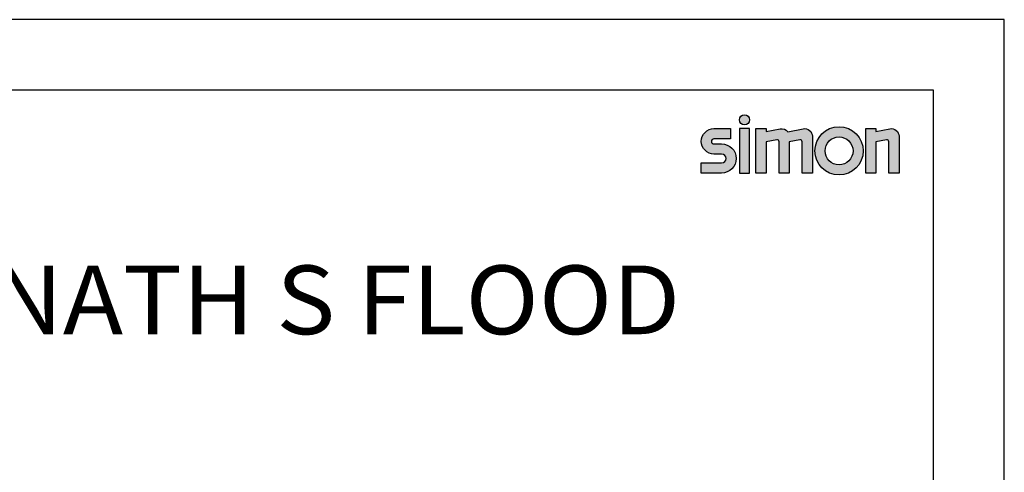
# Model space of a CAD drawing. Units: millimetres. Extents: x 0 to 21, y 0 to 29.7.
# Drawn here: x 7.1 to 21, y 23.3 to 29.7 of the extents above; entities that cross this region are included whole.
import ezdxf
from ezdxf.enums import TextEntityAlignment as Align

# ---------------------------------------------------------------- set-up
doc = ezdxf.new("R2010")
doc.units = ezdxf.units.MM
doc.layers.add('FOLHA E CARIMBO', color=7, linetype='Continuous')
doc.layers.add('FOLHA PADRÃO', color=1, linetype='Continuous')
doc.layers.add('SIMBOLO SIMON', color=7, linetype='Continuous', true_color=0x1c6ca6)
doc.layers.add('TITULOS', color=6, linetype='Continuous', lineweight=0)
doc.styles.add('W', font='simplex.shx')

msp = doc.modelspace()

# ---------------------------------------------------------------- hatches: boundary and pattern name
at = {"layer": 'SIMBOLO SIMON'}
h = msp.add_hatch(color=256, dxfattribs=at)
edge = h.paths.add_edge_path()
edge.add_line((16.71044677340274, 27.66896489897785), (16.99844677340269, 27.66896489897814))
edge.add_arc((16.99844677340292, 27.73196489897814), 0.06300000000000239, 269.9999999997906, 449.9999999995373)
edge.add_line((16.99844677340343, 27.79496489897815), (16.89044677340252, 27.79496489897815))
edge.add_arc((16.8904467734033, 27.97496489897814), 0.1799999999999962, 89.99999999999687, 269.9999999997498, ccw=False)
edge.add_line((16.89044677340331, 28.15496489897814), (17.12444677340306, 28.15496489897756))
edge.add_line((17.12444677340306, 28.15496489897756), (17.12444677340329, 28.01096489897786))
edge.add_line((17.12444677340329, 28.01096489897786), (16.89044677340303, 28.01096489897813))
edge.add_arc((16.89044677340325, 27.97496489897814), 0.03599999999999781, 90.00000000034935, 270.0000000001031)
edge.add_line((16.89044677340331, 27.93896489897814), (16.99844677340354, 27.93896489897814))
edge.add_arc((16.99844677340267, 27.73196489897814), 0.2069999999999972, -89.99999999999432, 89.99999999975819, ccw=False)
edge.add_line((16.99844677340269, 27.52496489897814), (16.71044677340274, 27.52496489897753))
edge.add_line((16.71044677340274, 27.52496489897753), (16.71044677340274, 27.66896489897785))
h.paths.add_polyline_path([(17.39444677340327, 27.52496489897814), (17.39444677340265, 28.15496489897814), (17.25044677340276, 28.15496489897814), (17.25044677340304, 27.52496489897814)])
edge = h.paths.add_edge_path()
edge.add_arc((17.3224467734027, 28.28096489897814), 0.07199999999999976, 0, 360)
edge = h.paths.add_edge_path()
edge.add_line((17.48444677340325, 28.15496489897814), (17.62844677340303, 28.15496489897756))
edge.add_line((17.62844677340303, 28.15496489897756), (17.62844677340274, 28.11356489897765))
edge.add_line((17.62844677340274, 28.11356489897765), (17.826400680451, 28.15289441314406))
edge.add_arc((17.84744677340277, 28.04696489897909), 0.1079999999988944, 35.440353722452414, 101.2372013682101, ccw=False)
edge.add_line((17.93543649050201, 28.10958925274467), (18.15340068045077, 28.15289441314403))
edge.add_arc((18.17444677340278, 28.04696489897854), 0.1079999999994514, -2.056026460195426e-10, 101.23720136827859, ccw=False)
edge.add_line((18.28244677340223, 28.04696489897815), (18.28244677340274, 27.52496489897814))
edge.add_line((18.28244677340274, 27.52496489897814), (18.13844677340239, 27.52496489897743))
edge.add_line((18.13844677340239, 27.52496489897743), (18.13844677340217, 27.97021665822476))
edge.add_arc((18.11144677340219, 27.9702166582249), 0.02699999999997008, 359.9999999997088, 461.2372013661875)
edge.add_line((18.10618525016514, 27.99669903676657), (17.95544677340325, 27.96675029190184))
edge.add_line((17.95544677340325, 27.96675029190184), (17.95544677340274, 27.52496489897758))
edge.add_line((17.95544677340274, 27.52496489897758), (17.81144677340302, 27.52496489897743))
edge.add_line((17.81144677340302, 27.52496489897743), (17.81144677340319, 27.97021665822476))
edge.add_arc((17.78444677340266, 27.97021665822445), 0.0270000000005258, 6.669667341269683e-10, 101.2372013678254)
edge.add_line((17.77918525016474, 27.99669903676651), (17.62844677340263, 27.96675029190184))
edge.add_line((17.62844677340263, 27.96675029190184), (17.62844677340325, 27.52496489897758))
edge.add_line((17.62844677340325, 27.52496489897758), (17.48444677340302, 27.52496489897814))
edge.add_line((17.48444677340302, 27.52496489897814), (17.48444677340325, 28.15496489897814))
edge = h.paths.add_edge_path()
edge.add_arc((18.66044677340216, 27.83996489897786), 0.3419999999999995, 0, 360)
edge = h.paths.add_edge_path(flags=17)
edge.add_arc((18.66044677340216, 27.83996489897786), 0.1979999999999995, 0, 360)
edge = h.paths.add_edge_path()
edge.add_line((19.18244677340221, 28.11356489897765), (19.3804006804508, 28.15289441314414))
edge.add_arc((19.40144677340279, 28.04696489897822), 0.10799999999987, -3.728928277269006e-11, 101.23720136822328, ccw=False)
edge.add_line((19.50944677340266, 28.04696489897815), (19.50944677340351, 27.52496489897769))
edge.add_line((19.50944677340351, 27.52496489897769), (19.36544677340277, 27.52496489897743))
edge.add_line((19.36544677340277, 27.52496489897743), (19.36544677340277, 27.97021665822478))
edge.add_arc((19.3384487062276, 27.97021630844483), 0.02699806717743693, 0.0007423092473686058, 101.241138843009)
edge.add_line((19.33318573986446, 27.99669642959973), (19.18244677340221, 27.96675029190173))
edge.add_line((19.18244677340221, 27.96675029190173), (19.18244677340272, 27.52496489897758))
edge.add_line((19.18244677340272, 27.52496489897758), (19.03844677340237, 27.52496489897814))
edge.add_line((19.03844677340237, 27.52496489897814), (19.03844677340271, 28.15496489897814))
edge.add_line((19.03844677340271, 28.15496489897814), (19.18244677340238, 28.15496489897756))
edge.add_line((19.18244677340238, 28.15496489897756), (19.18244677340221, 28.11356489897765))

# ---------------------------------------------------------------- linework, layer by layer
at = {"layer": 'FOLHA E CARIMBO'}
for p, q in [((20, 28.69999999999998), (2.5, 28.69999999999998)), ((20, 0.9999999999999999), (20, 28.69999999999998))]:
    msp.add_line(p, q, dxfattribs=at)
at = {"layer": 'FOLHA PADRÃO'}
msp.add_lwpolyline([(0, 0), (21, 0), (21, 29.69999999999999), (0, 29.69999999999999)], close=True, dxfattribs=at)
at = {"layer": 'SIMBOLO SIMON', "flags": 128}
for points in [[(16.71044677340274, 27.66896489897785), (16.99844677340269, 27.66896489897785, 0.999999999997789), (16.99844677340269, 27.79496489897815), (16.89044677340252, 27.79496489897815, -0.9999999999978434), (16.89044677340252, 28.15496489897814), (17.12444677340306, 28.15496489897814), (17.12444677340306, 28.01096489897786), (16.89044677340303, 28.01096489897786, 0.9999999999978505), (16.89044677340303, 27.93896489897814), (16.99844677340354, 27.93896489897814, -0.9999999999978398), (16.99844677340354, 27.52496489897814), (16.71044677340274, 27.52496489897814)], [(17.48444677340325, 28.15496489897814), (17.62844677340303, 28.15496489897814), (17.62844677340303, 28.11356489897765), (17.826400680451, 28.15289441314406, -0.2952495518521152), (17.93543649050201, 28.10958925274467), (18.15340068045077, 28.15289441314403, -0.4728964409433394), (18.28244677340223, 28.04696489897815), (18.28244677340223, 27.52496489897814), (18.13844677340239, 27.52496489897814), (18.13844677340239, 27.97021665822476, 0.4728964409326309), (18.10618525016514, 27.99669903676657), (17.95544677340325, 27.96675029190184), (17.95544677340325, 27.52496489897758), (17.81144677340302, 27.52496489897758), (17.81144677340302, 27.97021665822476, 0.4728964409362607), (17.77918525016474, 27.99669903676651), (17.62844677340263, 27.96675029190184), (17.62844677340263, 27.52496489897758), (17.48444677340302, 27.52496489897758)], [(19.18244677340221, 28.11356489897765), (19.3804006804508, 28.15289441314414, -0.4728964409421453), (19.50944677340266, 28.04696489897815), (19.50944677340266, 27.52496489897769), (19.36544677340277, 27.52496489897769), (19.36544677340277, 27.97021665822478, 0.4729135003551911), (19.33318573986446, 27.99669642959973), (19.18244677340221, 27.96675029190173), (19.18244677340221, 27.52496489897758), (19.03844677340237, 27.52496489897758), (19.03844677340237, 28.15496489897814), (19.18244677340238, 28.15496489897814)]]:
    msp.add_lwpolyline(points, format="xyb", close=True, dxfattribs=at)
msp.add_lwpolyline([(17.39444677340327, 27.52496489897814), (17.39444677340327, 28.15496489897814), (17.25044677340276, 28.15496489897814), (17.25044677340276, 27.52496489897814)], close=True, dxfattribs=at)
at = {"layer": 'SIMBOLO SIMON'}
for centre, radius in [((17.3224467734027, 28.28096489897814), 0.07199999999999976), ((18.66044677340216, 27.83996489897786), 0.3419999999999995), ((18.66044677340216, 27.83996489897786), 0.1979999999999995)]:
    msp.add_circle(centre, radius, dxfattribs=at)

# ---------------------------------------------------------------- texts
at = {"layer": 'TITULOS', "style": 'W', "width": 0.894576652689127}
msp.add_text('NATH S FLOOD', height=0.973870837853123, dxfattribs=at).set_placement((6.662517376927813, 25.24100870921227), (16.41168389385055, 25.24100870921227), align=Align.FIT)

doc.saveas('drawing.dxf')
